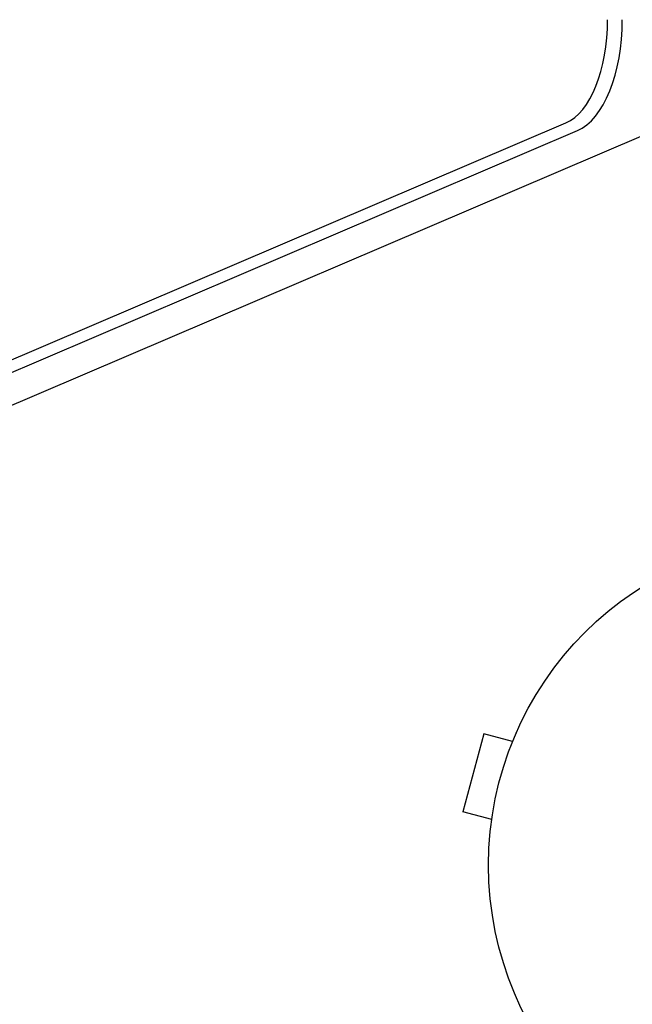
# Model space of a CAD drawing. Units: millimetres. Extents: x -4136 to 5216, y -2930 to 3695.
# Drawn here: x -1976 to -1877, y -22 to 136 of the extents above; entities that cross this region are included whole.
import ezdxf

# ---------------------------------------------------------------- set-up
doc = ezdxf.new("R2010")
doc.units = ezdxf.units.MM
doc.header["$LTSCALE"] = 20
doc.layers.add('2d', color=230, linetype='Continuous')

msp = doc.modelspace()

# ---------------------------------------------------------------- linework, layer by layer
at = {"layer": '2d'}
for p, q in [((-2209.62, -17.86), (-1887.62, 119.6)), ((-2207.75, -19.1), (-1885.75, 118.36)), ((-1875.18, 117.54), (-2197.18, -19.92)), ((-1900.85, 21.13), (-1904.22, 8.58)), ((-1896.22, 19.89), (-1900.85, 21.13)), ((-1895.65, 21.24), (-1895.63, 21.29)), ((-1895.63, 21.29), (-1895.63, 21.29)), ((-1899.58, 7.34), (-1904.22, 8.58)), ((-1899.78, 5.83), (-1899.76, 5.88)), ((-1899.78, 5.83), (-1899.77, 5.83))]:
    msp.add_line(p, q, dxfattribs=at)
msp.add_circle((-1847.09, 0), 53, dxfattribs=at)
for centre, major_axis in [((-1889.39, 136.23), (0, -17)), ((-1887.66, 136.23), (0, -18.27))]:
    msp.add_ellipse(centre, major_axis=major_axis, ratio=0.5, start_param=0.210294, end_param=1.570796, dxfattribs=at)

doc.saveas('drawing.dxf')
